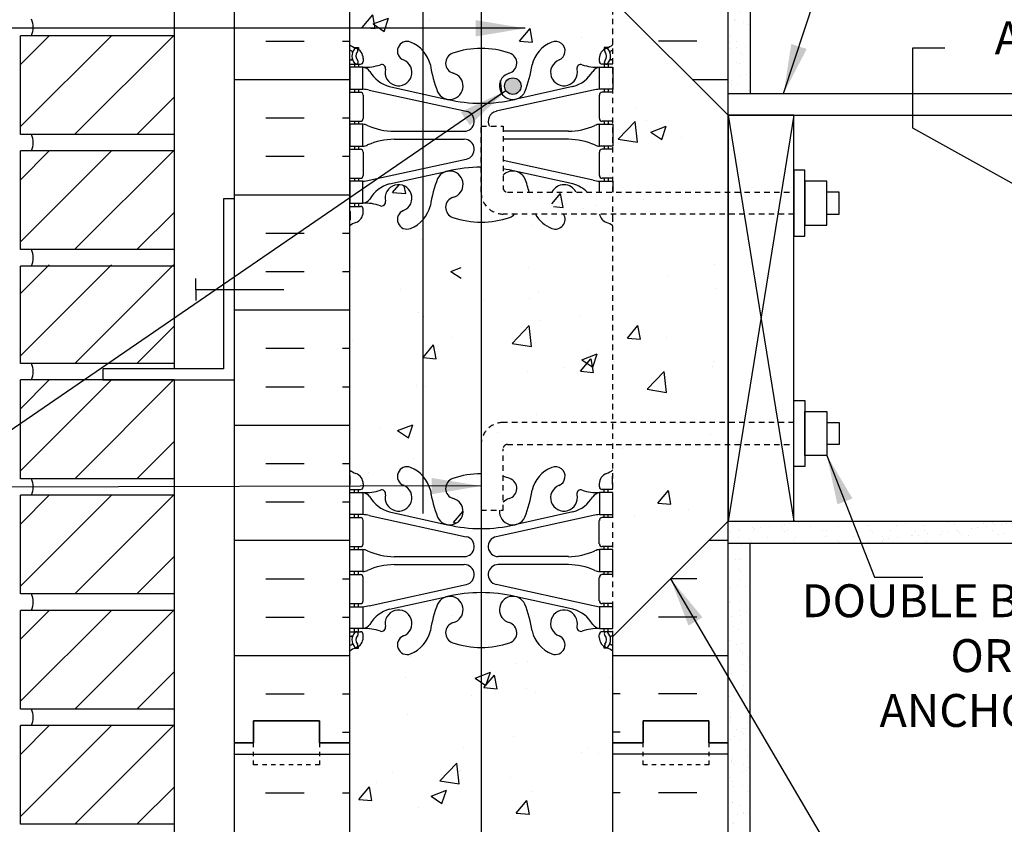
# Model space of a CAD drawing. Units: inches. Extents: x 83.1 to 143, y 72.8 to 153.3.
# Drawn here: x 94.9 to 117.4, y 105.7 to 124.1 of the extents above; entities that cross this region are included whole.
import ezdxf

# ---------------------------------------------------------------- set-up
doc = ezdxf.new("R2010")
doc.units = ezdxf.units.IN
doc.header["$MEASUREMENT"] = 0
doc.linetypes.add('DASHED2', pattern=[0.375, 0.25, -0.125])
doc.linetypes.add('HIDDEN2', pattern=[0.1875, 0.125, -0.0625])
for name, color, linetype in [('HATCH', 12, 'Continuous'), ('LINE15', 9, 'Continuous'), ('LINE18', 9, 'Continuous'), ('line25', 2, 'Continuous'), ('LINE3', 3, 'Continuous'), ('LINE50', 5, 'Continuous'), ('LINE9', 9, 'Continuous'), ('TEXT', 4, 'Continuous'), ('Web_Edge', 9, 'Continuous')]:
    doc.layers.add(name, color=color, linetype=linetype)
doc.styles.add('DIM', font='romans.shx', dxfattribs={"width": 0.7})
doc.styles.add('ROMANS', font='romans.shx', dxfattribs={"height": 0.75})
doc.dimstyles.new('ext_12', dxfattribs={"dimscale": 12, "dimtxt": 0.09375, "dimasz": 0.09375, "dimexe": 0.09375, "dimexo": 0.0625, "dimgap": 0.0625, "dimtad": 1, "dimdec": 1, "dimzin": 3, "dimdsep": 46, "dimlunit": 4, "dimtxsty": 'DIM', "dimcen": 0.09, "dimdle": 0.09375, "dimclrt": 4, "dimadec": 0, "dimazin": 0, "dimtfac": 1, "dimtdec": 1, "dimtmove": 2, "dimatfit": 3, "dimfxl": 0, "dimfrac": 2, "dimtolj": 1, "dimtzin": 0, "dimarcsym": 0})
pattern_1 = [(50, (0, -7.7305), (3.5863, -0.31376), [0.375, -4.125]), (355, (0, -7.7305), (-0.69376, 3.76096), [0.3, -3.3]), (100.4514, (0.299, -7.7566), (2.89255, 3.4472), [0.3187, -3.50571]), (46.1842, (0, -6.7305), (5.3362, -0.8276), [0.5625, -6.1875]), (96.6356, (0.4447, -6.7994), (4.67331, 4.87059), [0.47805, -5.25856]), (351.1842, (0, -6.7305), (4.67331, 4.8706), [0.45, -4.95]), (21, (0.5, -6.9805), (2.984535, -2.013094), [0.375, -4.125]), (326, (0.5, -6.9805), (1.21658, 3.62575), [0.3, -3.3]), (71.4514, (0.7487, -7.1482), (4.20111, 1.61265), [0.3187, -3.50571]), (37.5, (0, -7.7305), (0.060799, 1.664469), [0, -3.26, 0, -3.35, 0, -3.3125]), (7.5, (0, -7.7305), (1.315348, 1.972059), [0, -1.91, 0, -3.185, 0, -1.2625]), (327.5, (-1.115, -7.7305), (2.669112, -0.112774), [0, -1.25, 0, -3.9, 0, -5.175]), (317.5, (-1.615, -7.7305), (2.91593, 0.500525), [0, -1.625, 0, -2.59, 0, -3.675])]
pattern_2 = [(37.5, (0, -7.7305), (-0.0157483, 0.48170594), [0, -0.38, 0, -0.425, 0, -0.40625]), (7.5, (0, -7.7305), (0.4424442, 0.7055365), [0, -0.205, 0, -0.3425, 0, -0.13125]), (327.5, (-0.3075, -7.7305), (0.7785355, 0.0014148), [0, -0.125, 0, -0.45, 0, -0.5875]), (317.5, (-0.3075, -7.7305), (0.7515317, 0.219419), [0, -0.0625, 0, -0.295, 0, -0.3375])]

msp = doc.modelspace()

# ---------------------------------------------------------------- hatches: boundary and pattern name
at = {"layer": 'HATCH'}
h = msp.add_hatch(dxfattribs=at)
h.set_pattern_fill('AR-SAND', color=256, scale=0.25, style=0)
h.set_pattern_definition(pattern_2)
h.paths.add_polyline_path([(111.586, 134.59), (111.086, 134.59), (111.086, 125.59), (111.086, 122.39), (111.586, 122.39)])
h = msp.add_hatch(dxfattribs=at)
h.set_pattern_fill('INSUL', color=256, scale=7, style=0)
h.set_pattern_definition([(0, (-2823.7005, -289.4197), (0, 2.625), []), (0, (-2823.7005, -288.5447), (0, 2.625), [0.875, -0.875]), (0, (-2823.7005, -287.6697), (0, 2.625), [0.875, -0.875])])
h.paths.add_polyline_path([(99.836, 107.59), (100.274, 107.59), (100.274, 108.09), (101.774, 108.09), (101.774, 107.59), (102.461, 107.59), (102.461, 125.59), (101.774, 125.59), (101.774, 126.09), (100.274, 126.09), (100.274, 125.59), (99.836, 125.59)])
h = msp.add_hatch(dxfattribs=at)
h.set_pattern_fill('INSUL', color=256, scale=7, style=0)
h.set_pattern_definition([(180, (3034.6227, -289.4197), (0, 2.625), []), (180, (3034.6227, -288.5447), (0, 2.625), [0.875, -0.875]), (180, (3034.6227, -287.6697), (0, 2.625), [0.875, -0.875])])
h.paths.add_polyline_path([(111.086, 112.64), (108.461, 110.015), (108.461, 107.59), (109.149, 107.59), (109.149, 108.09), (110.649, 108.09), (110.649, 107.59), (111.086, 107.59)])
h.paths.add_polyline_path([(108.461, 124.515), (111.086, 121.89), (111.086, 125.59), (110.649, 125.59), (110.649, 126.09), (109.149, 126.09), (109.149, 125.59), (108.461, 125.59)])
h = msp.add_hatch(dxfattribs=at)
h.set_pattern_fill('AR-CONC', color=256, scale=0.5, style=0)
h.set_pattern_definition(pattern_1)
h.paths.add_polyline_path([(108.461, 109.679, 0.064398), (108.351, 109.745), (108.261, 109.745), (108.261, 109.787, -0.249069), (108.151, 109.994), (108.151, 110.061, -0.414214), (108.214, 110.124), (108.261, 110.124), (108.261, 110.194), (108.156, 110.194, 0.10046), (107.762, 110.136, -0.601435), (107.643, 110.241, 2.182095), (107.233, 110.028, -1), (107.069, 109.62, -0.24438), (106.621, 110.141, 0.053157), (106.455, 110.755, 0.223253), (106.255, 110.92), (106.235, 110.924, 0.955472), (106.097, 110.33, -0.735593), (106.11, 109.872, -0.082755), (105.461, 109.764, -0.082755), (104.812, 109.872, -0.735593), (104.825, 110.33, 0.955472), (104.687, 110.924), (104.667, 110.92, 0.223253), (104.467, 110.755, 0.053157), (104.301, 110.141, -0.24438), (103.853, 109.62, -1), (103.689, 110.028, 2.182095), (103.279, 110.241, -0.601435), (103.16, 110.136, 0.10046), (102.766, 110.194), (102.661, 110.194), (102.661, 110.124), (102.709, 110.124, -0.414214), (102.771, 110.061), (102.771, 109.994, -0.249069), (102.661, 109.787), (102.661, 109.745), (102.571, 109.745, 0.064398), (102.461, 109.679), (102.461, 107.59), (108.461, 107.59)])
h.paths.add_polyline_path([(105.001, 119.036), (105.355, 119.39), (105.751, 119.39), (105.751, 118.827), (105.939, 118.64), (106.189, 118.64), (106.376, 118.827), (106.376, 119.39), (106.924, 119.39, -0.186516), (106.621, 119.833, 0.053157), (106.455, 120.447, 0.223253), (106.255, 120.612), (106.235, 120.616, 0.955472), (106.097, 120.023, -0.735593), (106.11, 119.565, -0.082755), (105.461, 119.457, -0.082755), (104.812, 119.565, -0.735593), (104.825, 120.023, 0.955472), (104.687, 120.616), (104.667, 120.612, 0.223253), (104.467, 120.447, 0.053157), (104.301, 119.833, -0.24438), (103.853, 119.312, -1), (103.689, 119.721, 2.182095), (103.279, 119.934, -0.601435), (103.16, 119.829, 0.10046), (102.766, 119.886), (102.661, 119.886), (102.661, 119.816), (102.709, 119.816, -0.414214), (102.771, 119.753), (102.771, 119.686, -0.317837), (102.604, 119.45, 0.082415), (102.461, 119.371), (102.461, 113.808, 0.082415), (102.604, 113.729, -0.317837), (102.771, 113.494), (102.771, 113.426, -0.414214), (102.709, 113.364), (102.661, 113.364), (102.661, 113.294), (102.766, 113.294, 0.10046), (103.16, 113.351, -0.601435), (103.279, 113.246, 2.182095), (103.689, 113.459, -1), (103.853, 113.867, -0.24438), (104.301, 113.347, 0.053157), (104.467, 112.733, 0.223253), (104.667, 112.568), (104.687, 112.563, 0.955472), (104.825, 113.157, -0.735593), (104.812, 113.615, -0.032326), (105.062, 113.683), (105.001, 113.743)])
h.paths.add_polyline_path([(108.461, 125.59), (102.461, 125.59), (102.461, 123.501, 0.064398), (102.571, 123.435), (102.661, 123.435), (102.661, 123.393, -0.249069), (102.771, 123.186), (102.771, 123.118, -0.414214), (102.709, 123.056), (102.661, 123.056), (102.661, 122.986), (102.766, 122.986, 0.10046), (103.16, 123.043, -0.601435), (103.279, 122.938, 2.182095), (103.689, 123.151, -1), (103.853, 123.56, -0.24438), (104.301, 123.039, 0.053157), (104.467, 122.425, 0.223253), (104.667, 122.26), (104.687, 122.256, 0.955472), (104.825, 122.849, -0.735593), (104.812, 123.307, -0.082755), (105.461, 123.415, -0.082755), (106.11, 123.307, -0.735593), (106.097, 122.849, 0.955472), (106.235, 122.256), (106.255, 122.26, 0.223253), (106.455, 122.425, 0.053157), (106.621, 123.039, -0.24438), (107.069, 123.56, -1), (107.233, 123.151, 2.182095), (107.643, 122.938, -0.601435), (107.762, 123.043, 0.10046), (108.156, 122.986), (108.261, 122.986), (108.261, 123.056), (108.214, 123.056, -0.414214), (108.151, 123.118), (108.151, 123.186, -0.249069), (108.261, 123.393), (108.261, 123.435), (108.351, 123.435, 0.064398), (108.461, 123.501)])
h = msp.add_hatch(dxfattribs=at)
h.set_pattern_fill('ANSI31', color=256, scale=8, style=0)
h.set_pattern_definition([(45, (21.1766, 30.8776), (-0.707107, 0.707107), [])])
h.paths.add_polyline_path([(98.461, 121.455), (98.461, 123.705), (94.961, 123.705), (94.961, 121.455)])
h = msp.add_hatch(dxfattribs=at)
h.set_pattern_fill('AR-CONC', color=256, scale=0.5, style=0)
h.set_pattern_definition([(50, (-24.963, -37.9994), (3.5863, -0.31376), [0.375, -4.125]), (355, (-24.963, -37.9994), (-0.693757, 3.76096), [0.3, -3.3]), (100.4514, (-24.664, -38.0256), (2.892547, 3.4472), [0.3187, -3.50571]), (46.1842, (-24.963, -36.9994), (5.336205, -0.827595), [0.5625, -6.1875]), (96.6356, (-24.5183, -37.0684), (4.67331, 4.87059), [0.47805, -5.25856]), (351.1842, (-24.963, -36.9994), (4.67331, 4.8706), [0.45, -4.95]), (21, (-24.463, -37.2494), (2.984535, -2.013094), [0.375, -4.125]), (326, (-24.463, -37.2494), (1.216577, 3.62575), [0.3, -3.3]), (71.4514, (-24.2143, -37.4172), (4.201113, 1.61265), [0.3187, -3.50571]), (37.5, (-24.963, -37.9994), (0.060799, 1.664469), [0, -3.26, 0, -3.35, 0, -3.3125]), (7.5, (-24.963, -37.9994), (1.315348, 1.972059), [0, -1.91, 0, -3.185, 0, -1.2625]), (327.5, (-26.078, -37.9994), (2.669112, -0.112774), [0, -1.25, 0, -3.9, 0, -5.175]), (317.5, (-26.578, -37.9994), (2.91593, 0.500525), [0, -1.625, 0, -2.59, 0, -3.675])])
h.paths.add_polyline_path([(111.086, 119.327), (108.461, 119.327), (108.461, 115.202), (111.086, 115.202)])
h.paths.add_polyline_path([(111.086, 113.765), (111.086, 114.702), (108.461, 114.702), (108.461, 111.14)])
h.paths.add_polyline_path([(108.461, 123.39), (108.461, 119.827), (111.086, 119.827), (111.086, 120.765)])
h = msp.add_hatch(dxfattribs=at)
h.set_pattern_fill('ANSI31', color=256, scale=8, style=0)
h.set_pattern_definition([(45, (21.1766, 28.2526), (-0.707107, 0.707107), [])])
h.paths.add_polyline_path([(98.461, 118.83), (98.461, 121.08), (94.961, 121.08), (94.961, 118.83)])
h = msp.add_hatch(dxfattribs=at)
h.set_pattern_fill('AR-CONC', color=256, scale=0.5, style=0)
h.set_pattern_definition(pattern_1)
h.paths.add_polyline_path([(108.461, 119.371, 0.082415), (108.318, 119.45, -0.317837), (108.151, 119.686), (108.151, 119.753, -0.414214), (108.214, 119.816), (108.261, 119.816), (108.261, 119.886), (108.156, 119.886, 0.10046), (107.762, 119.829, -0.601435), (107.643, 119.934, 2.182095), (107.233, 119.721, -1), (107.069, 119.312, -0.24438), (106.621, 119.833, 0.053157), (106.455, 120.447, 0.223253), (106.255, 120.612), (106.235, 120.616, 0.955472), (106.097, 120.023, -0.735593), (106.11, 119.565, -0.082755), (105.461, 119.457), (105.461, 119.39), (105.461, 113.723, -0.082755), (106.11, 113.615, -0.735593), (106.097, 113.157, 0.955472), (106.235, 112.563), (106.255, 112.568, 0.223253), (106.455, 112.733, 0.053157), (106.621, 113.347, -0.24438), (107.069, 113.867, -1), (107.233, 113.459, 2.182095), (107.643, 113.246, -0.601435), (107.762, 113.351, 0.10046), (108.156, 113.294), (108.261, 113.294), (108.261, 113.364), (108.214, 113.364, -0.414214), (108.151, 113.426), (108.151, 113.494, -0.317837), (108.318, 113.729, 0.082415), (108.461, 113.808)])
h = msp.add_hatch(dxfattribs=at)
h.set_pattern_fill('ANSI31', color=256, scale=8, style=0)
h.set_pattern_definition([(45, (21.1766, 25.6574), (-0.707107, 0.707107), [])])
h.paths.add_polyline_path([(98.461, 116.235), (98.461, 118.485), (94.961, 118.485), (94.961, 116.235)])
h = msp.add_hatch(dxfattribs=at)
h.set_pattern_fill('ANSI31', color=256, scale=8, style=0)
h.set_pattern_definition([(45, (21.1766, 23.0324), (-0.707107, 0.707107), [])])
h.paths.add_polyline_path([(98.461, 113.61), (98.461, 115.86), (94.961, 115.86), (94.961, 113.61)])
h = msp.add_hatch(dxfattribs=at)
h.set_pattern_fill('ANSI31', color=256, scale=8, style=0)
h.set_pattern_definition([(45, (21.1766, 20.4074), (-0.707107, 0.707107), [])])
h.paths.add_polyline_path([(98.461, 110.985), (98.461, 113.235), (94.961, 113.235), (94.961, 110.985)])
h = msp.add_hatch(dxfattribs=at)
h.set_pattern_fill('AR-SAND', color=256, scale=0.25, style=0)
h.set_pattern_definition(pattern_2)
h.paths.add_polyline_path([(126.883, 112.14), (126.883, 112.64), (111.086, 112.64), (111.086, 112.14)])
h = msp.add_hatch(dxfattribs=at)
h.set_pattern_fill('AR-SAND', color=256, scale=0.25, style=0)
h.set_pattern_definition(pattern_2)
h.paths.add_polyline_path([(111.586, 112.14), (111.086, 112.14), (111.086, 107.59), (111.086, 98.59), (111.586, 98.59)])
h = msp.add_hatch(dxfattribs=at)
h.set_pattern_fill('ANSI31', color=256, scale=8, style=0)
h.set_pattern_definition([(45, (21.1766, 17.7824), (-0.707107, 0.707107), [])])
h.paths.add_polyline_path([(98.461, 108.36), (98.461, 110.61), (94.961, 110.61), (94.961, 108.36)])
h = msp.add_hatch(dxfattribs=at)
h.set_pattern_fill('ANSI31', color=256, scale=8, style=0)
h.set_pattern_definition([(45, (21.1766, 15.1574), (-0.707107, 0.707107), [])])
h.paths.add_polyline_path([(98.461, 105.735), (98.461, 107.985), (94.961, 107.985), (94.961, 105.735)])
at = {"layer": 'LINE3'}
msp.add_hatch(color=256, dxfattribs=at).paths.add_polyline_path([(105.992, 122.556, 1), (106.367, 122.556, 1)])

# ---------------------------------------------------------------- linework, layer by layer
at = {"layer": 'HATCH', "linetype": 'Continuous'}
for p, q in [((111.086, 121.89), (112.586, 112.64)), ((112.586, 121.89), (111.086, 112.64))]:
    msp.add_line(p, q, dxfattribs=at)
at = {"layer": 'HATCH'}
for p, q in [((105.065, 107.476), (105.065, 107.476)), ((107.905, 107.468), (107.905, 107.468)), ((99.836, 107.33), (102.461, 107.33)), ((107.734, 107.363), (107.734, 107.363)), ((108.131, 107.345), (108.131, 107.345)), ((111.086, 107.33), (108.461, 107.33)), ((104.515, 106.725), (104.905, 107.131)), ((104.96, 106.655), (104.905, 107.129)), ((103.45, 106.917), (103.45, 106.917)), ((104.973, 106.93), (104.973, 106.93)), ((104.989, 106.967), (104.989, 106.967)), ((106.119, 106.804), (106.119, 106.804)), ((102.672, 106.304), (102.913, 106.591)), ((102.971, 106.275), (102.913, 106.589)), ((103.079, 106.68), (103.079, 106.68)), ((104.515, 106.725), (104.96, 106.656)), ((100.549, 106.455), (101.424, 106.455)), ((102.299, 106.455), (102.461, 106.455)), ((104.317, 106.38), (104.667, 106.515)), ((104.317, 106.38), (104.566, 106.212)), ((104.566, 106.21), (104.667, 106.512)), ((106.604, 106.478), (106.604, 106.478)), ((108.623, 106.455), (108.461, 106.455)), ((110.373, 106.455), (109.498, 106.455)), ((102.672, 106.304), (102.97, 106.278)), ((104.036, 106.126), (104.036, 106.126)), ((106.258, 105.99), (106.499, 106.277)), ((106.557, 105.962), (106.499, 106.275)), ((106.258, 105.99), (106.557, 105.964)), ((106.187, 105.87), (106.187, 105.87))]:
    msp.add_line(p, q, dxfattribs=at)
for centre in [(94.843, 123.893), (94.843, 121.268), (94.843, 118.643), (94.843, 116.048), (94.843, 113.423), (94.843, 110.798), (94.843, 108.173)]:
    msp.add_arc(centre, 0.413, 333.033, 26.967, dxfattribs=at)
at = {"layer": 'LINE15', "color": 8, "linetype": 'HIDDEN2'}
msp.add_lwpolyline([(105.958, 119.64, -0.414214), (105.458, 120.14), (105.458, 121.64), (105.958, 121.64), (105.958, 120.24, 0.414214), (106.058, 120.14)], format="xyb", dxfattribs=at)
at = {"layer": 'LINE15', "linetype": 'HIDDEN2'}
for points in [[(106.058, 120.14), (112.586, 120.14)], [(112.586, 119.64), (105.958, 119.64)], [(112.586, 114.89), (105.958, 114.89)], [(106.058, 114.39), (112.586, 114.39)]]:
    msp.add_lwpolyline(points, dxfattribs=at)
msp.add_lwpolyline([(105.958, 114.89, 0.414214), (105.458, 114.39), (105.458, 112.89), (105.958, 112.89), (105.958, 114.29, -0.414214), (106.058, 114.39)], format="xyb", dxfattribs=at)
at = {"layer": 'LINE18'}
for points in [[(112.586, 119.14), (112.836, 119.14), (112.836, 120.64), (112.586, 120.64)], [(112.836, 119.39), (113.336, 119.39), (113.336, 120.39), (112.836, 120.39)], [(112.586, 115.39), (112.836, 115.39), (112.836, 113.89), (112.586, 113.89)], [(112.836, 115.14), (113.336, 115.14), (113.336, 114.14), (112.836, 114.14)]]:
    msp.add_lwpolyline(points, close=True, dxfattribs=at)
for points in [[(113.336, 119.64), (113.617, 119.64), (113.617, 120.14), (113.336, 120.14)], [(113.336, 114.89), (113.617, 114.89), (113.617, 114.39), (113.336, 114.39)]]:
    msp.add_lwpolyline(points, dxfattribs=at)
at = {"layer": 'line25'}
for p, q in [((98.461, 134.59), (98.461, 116.11)), ((102.461, 125.59), (102.461, 107.59)), ((111.086, 121.89), (108.461, 124.515)), ((98.461, 123.705), (94.961, 123.705)), ((94.961, 121.455), (94.961, 123.705)), ((111.086, 121.89), (126.883, 121.89)), ((111.086, 121.89), (111.086, 112.64)), ((98.461, 121.455), (94.961, 121.455)), ((94.961, 118.83), (94.961, 121.08)), ((98.461, 121.08), (94.961, 121.08)), ((111.086, 120.14), (111.086, 119.39)), ((98.461, 118.83), (94.961, 118.83)), ((94.961, 116.235), (94.961, 118.455)), ((98.461, 118.455), (94.961, 118.455)), ((98.461, 116.235), (94.961, 116.235)), ((94.961, 113.61), (94.961, 115.86)), ((98.461, 115.86), (94.961, 115.86)), ((98.461, 115.86), (98.461, 98.59)), ((98.461, 113.61), (94.961, 113.61)), ((94.961, 110.985), (94.961, 113.235)), ((98.461, 113.235), (94.961, 113.235)), ((111.086, 112.64), (108.461, 110.015)), ((111.086, 112.64), (126.883, 112.64)), ((111.086, 112.64), (114.086, 112.64)), ((98.461, 110.985), (94.961, 110.985)), ((98.461, 110.61), (94.961, 110.61)), ((94.961, 108.36), (94.961, 110.61)), ((108.461, 107.59), (108.461, 110.015)), ((98.461, 108.36), (94.961, 108.36)), ((98.461, 107.985), (94.961, 107.985)), ((94.961, 105.735), (94.961, 107.985)), ((102.461, 107.59), (102.461, 98.777)), ((108.461, 98.59), (108.461, 107.59)), ((98.461, 105.735), (94.961, 105.735))]:
    msp.add_line(p, q, dxfattribs=at)
msp.add_lwpolyline([(111.086, 112.64), (112.586, 112.64), (112.586, 121.89), (111.086, 121.89)], close=True, dxfattribs=at)
at = {"layer": 'LINE3'}
for p, q in [((104.127, 134.444), (104.127, 112.815)), ((105.461, 130.827), (105.461, 119.39)), ((105.461, 119.39), (105.461, 113.39)), ((105.461, 113.39), (105.461, 98.59))]:
    msp.add_line(p, q, dxfattribs=at)
msp.add_circle((106.18, 122.556), 0.188, dxfattribs=at)
at = {"layer": 'LINE50'}
for p, q in [((99.836, 107.59), (99.836, 125.59)), ((111.086, 119.39), (111.086, 125.59)), ((111.086, 107.59), (111.086, 122.39)), ((99.836, 98.59), (99.836, 107.59)), ((111.086, 98.59), (111.086, 107.59))]:
    msp.add_line(p, q, dxfattribs=at)
for points in [[(102.461, 107.59), (101.774, 107.59), (101.774, 108.09), (100.274, 108.09), (100.274, 107.59), (99.836, 107.59)], [(99.836, 107.59), (100.274, 107.59), (100.274, 108.09), (101.774, 108.09), (101.774, 107.59), (102.461, 107.59)], [(108.461, 107.59), (109.149, 107.59), (109.149, 108.09), (110.649, 108.09), (110.649, 107.59), (111.086, 107.59)], [(111.086, 107.59), (110.649, 107.59), (110.649, 108.09), (109.149, 108.09), (109.149, 107.59), (108.461, 107.59)]]:
    msp.add_lwpolyline(points, dxfattribs=at)
at = {"layer": 'LINE9'}
for p, q in [((111.586, 134.59), (111.586, 122.39)), ((111.086, 122.39), (126.883, 122.39)), ((98.961, 117.923), (98.961, 118.173)), ((98.961, 117.923), (100.961, 117.923)), ((98.961, 117.923), (98.961, 117.673)), ((111.086, 112.14), (126.883, 112.14)), ((111.586, 98.59), (111.586, 112.14))]:
    msp.add_line(p, q, dxfattribs=at)
at = {"layer": 'LINE9', "linetype": 'HIDDEN2'}
msp.add_line((108.461, 110.015), (108.461, 124.515), dxfattribs=at)
at = {"layer": 'LINE9'}
msp.add_lwpolyline([(99.836, 119.985), (99.586, 119.985), (99.586, 116.11), (96.836, 116.11), (96.836, 115.86), (99.836, 115.86)], close=True, dxfattribs=at)
at = {"layer": 'LINE9', "linetype": 'DASHED2', "ltscale": 0.15}
for points in [[(101.774, 107.59), (101.774, 107.59), (101.774, 107.09), (100.274, 107.09), (100.274, 107.59), (100.274, 107.59)], [(101.774, 107.59), (101.774, 107.59), (101.774, 107.09), (100.274, 107.09), (100.274, 107.59), (100.274, 107.59)], [(110.649, 107.59), (110.649, 107.59), (110.649, 107.09), (109.149, 107.09), (109.149, 107.59), (109.149, 107.59)], [(110.649, 107.59), (110.649, 107.59), (110.649, 107.09), (109.149, 107.09), (109.149, 107.59), (109.149, 107.59)]]:
    msp.add_lwpolyline(points, dxfattribs=at)
at = {"layer": 'TEXT'}
msp.add_line((115.296, 123.43), (116.026, 123.43), dxfattribs=at)
at = {"layer": 'Web_Edge', "color": 8}
for p, q in [((102.571, 123.435), (102.661, 123.435)), ((102.661, 123.435), (102.661, 123.393)), ((108.351, 123.435), (108.261, 123.435)), ((108.261, 123.435), (108.261, 123.393)), ((102.771, 123.186), (102.771, 123.118)), ((108.151, 123.186), (108.151, 123.118)), ((102.461, 123.156), (102.503, 123.156)), ((102.461, 123.056), (102.709, 123.056)), ((102.571, 123.056), (102.571, 122.986)), ((102.661, 123.056), (102.661, 122.986)), ((108.461, 123.056), (108.214, 123.056)), ((108.261, 123.056), (108.261, 122.986)), ((108.351, 123.056), (108.351, 122.986)), ((108.461, 123.156), (108.419, 123.156)), ((102.571, 122.486), (102.571, 122.416)), ((102.661, 122.486), (102.661, 122.416)), ((103.371, 122.545), (104.693, 122.254)), ((107.551, 122.545), (106.229, 122.254)), ((108.261, 122.486), (108.261, 122.416)), ((108.351, 122.486), (108.351, 122.416)), ((102.461, 122.416), (102.709, 122.416)), ((102.771, 122.353), (102.771, 121.818)), ((102.91, 122.462), (105.121, 121.981)), ((108.012, 122.462), (105.801, 121.981)), ((108.151, 122.353), (108.151, 121.818)), ((108.461, 122.416), (108.214, 122.416)), ((102.461, 121.756), (102.709, 121.756)), ((102.571, 121.756), (102.571, 121.686)), ((102.661, 121.756), (102.661, 121.686)), ((108.461, 121.756), (108.214, 121.756)), ((108.261, 121.756), (108.261, 121.686)), ((108.351, 121.756), (108.351, 121.686)), ((103.476, 121.526), (105.072, 121.526)), ((107.446, 121.526), (105.958, 121.526)), ((102.571, 121.186), (102.571, 121.116)), ((102.661, 121.186), (102.661, 121.116)), ((103.476, 121.346), (105.072, 121.346)), ((107.446, 121.346), (105.958, 121.346)), ((108.261, 121.186), (108.261, 121.116)), ((108.351, 121.186), (108.351, 121.116)), ((102.461, 121.116), (102.709, 121.116)), ((102.771, 121.053), (102.771, 120.518)), ((108.151, 121.053), (108.151, 120.518)), ((108.461, 121.116), (108.214, 121.116)), ((102.91, 120.41), (105.121, 120.891)), ((108.012, 120.41), (105.958, 120.857)), ((103.371, 120.327), (104.693, 120.618)), ((107.551, 120.327), (106.229, 120.618)), ((102.461, 120.456), (102.709, 120.456)), ((102.571, 120.456), (102.571, 120.386)), ((102.661, 120.456), (102.661, 120.386)), ((108.461, 120.456), (108.214, 120.456)), ((108.261, 120.456), (108.261, 120.386)), ((108.351, 120.456), (108.351, 120.386)), ((102.461, 119.816), (102.709, 119.816)), ((102.571, 119.886), (102.571, 119.816)), ((102.661, 119.886), (102.661, 119.816)), ((102.471, 119.696), (102.471, 119.51)), ((102.771, 119.686), (102.771, 119.753)), ((108.451, 119.64), (108.451, 119.51)), ((102.471, 113.484), (102.471, 113.67)), ((108.451, 113.484), (108.451, 113.67)), ((102.461, 113.364), (102.709, 113.364)), ((102.571, 113.294), (102.571, 113.364)), ((102.661, 113.294), (102.661, 113.364)), ((102.771, 113.494), (102.771, 113.426)), ((108.151, 113.494), (108.151, 113.426)), ((108.461, 113.364), (108.214, 113.364)), ((108.261, 113.294), (108.261, 113.364)), ((108.351, 113.294), (108.351, 113.364)), ((103.371, 112.853), (104.693, 112.562)), ((107.551, 112.853), (106.229, 112.562)), ((102.461, 112.724), (102.709, 112.724)), ((102.571, 112.724), (102.571, 112.794)), ((102.661, 112.724), (102.661, 112.794)), ((102.771, 112.126), (102.771, 112.661)), ((102.91, 112.77), (105.121, 112.288)), ((108.012, 112.77), (105.801, 112.288)), ((108.151, 112.126), (108.151, 112.661)), ((108.461, 112.724), (108.214, 112.724)), ((108.261, 112.724), (108.261, 112.794)), ((108.351, 112.724), (108.351, 112.794)), ((102.461, 112.064), (102.709, 112.064)), ((102.571, 111.994), (102.571, 112.064)), ((102.661, 111.994), (102.661, 112.064)), ((108.461, 112.064), (108.214, 112.064)), ((108.261, 111.994), (108.261, 112.064)), ((108.351, 111.994), (108.351, 112.064)), ((103.476, 111.834), (105.072, 111.834)), ((107.446, 111.834), (105.85, 111.834)), ((102.571, 111.424), (102.571, 111.494)), ((102.661, 111.424), (102.661, 111.494)), ((103.476, 111.654), (105.072, 111.654)), ((107.446, 111.654), (105.85, 111.654)), ((108.261, 111.424), (108.261, 111.494)), ((108.351, 111.424), (108.351, 111.494)), ((102.461, 111.424), (102.709, 111.424)), ((102.771, 110.826), (102.771, 111.361)), ((108.151, 110.826), (108.151, 111.361)), ((108.461, 111.424), (108.214, 111.424)), ((102.91, 110.717), (105.121, 111.199)), ((108.012, 110.717), (105.801, 111.199)), ((103.371, 110.635), (104.693, 110.925)), ((107.551, 110.635), (106.229, 110.925)), ((102.461, 110.764), (102.709, 110.764)), ((102.571, 110.694), (102.571, 110.764)), ((102.661, 110.694), (102.661, 110.764)), ((108.461, 110.764), (108.214, 110.764)), ((108.261, 110.694), (108.261, 110.764)), ((108.351, 110.694), (108.351, 110.764)), ((102.571, 110.124), (102.571, 110.194)), ((102.661, 110.124), (102.661, 110.194)), ((108.261, 110.124), (108.261, 110.194)), ((108.351, 110.124), (108.351, 110.194)), ((102.461, 110.124), (102.709, 110.124)), ((102.461, 110.024), (102.503, 110.024)), ((102.771, 109.994), (102.771, 110.061)), ((108.151, 109.994), (108.151, 110.061)), ((108.461, 110.124), (108.214, 110.124)), ((108.461, 110.024), (108.419, 110.024)), ((102.571, 109.745), (102.661, 109.745)), ((102.661, 109.745), (102.661, 109.787)), ((108.261, 109.745), (108.261, 109.787)), ((108.351, 109.745), (108.261, 109.745))]:
    msp.add_line(p, q, dxfattribs=at)
for points in [[(102.466, 122.486), (102.766, 122.486), (102.766, 122.986), (102.466, 122.986)], [(108.456, 122.486), (108.156, 122.486), (108.156, 122.986), (108.456, 122.986)], [(102.466, 121.186), (102.766, 121.186), (102.766, 121.686), (102.466, 121.686)], [(108.456, 121.186), (108.156, 121.186), (108.156, 121.686), (108.456, 121.686)], [(102.466, 119.886), (102.766, 119.886), (102.766, 120.386), (102.466, 120.386)], [(102.466, 113.294), (102.766, 113.294), (102.766, 112.794), (102.466, 112.794)], [(108.456, 113.294), (108.156, 113.294), (108.156, 112.794), (108.456, 112.794)], [(102.466, 111.994), (102.766, 111.994), (102.766, 111.494), (102.466, 111.494)], [(108.456, 111.994), (108.156, 111.994), (108.156, 111.494), (108.456, 111.494)], [(102.466, 110.694), (102.766, 110.694), (102.766, 110.194), (102.466, 110.194)], [(108.456, 110.694), (108.156, 110.694), (108.156, 110.194), (108.456, 110.194)]]:
    msp.add_lwpolyline(points, close=True, dxfattribs=at)
msp.add_lwpolyline([(108.156, 120.14), (108.156, 120.386), (108.456, 120.386), (108.456, 120.14)], dxfattribs=at)
for centre, radius, start, end in [((102.771, 123.893), 0.5, 231.6833, 250.5288), ((102.765, 123.241), 0.25, 140.1145, 222.4609), ((102.607, 123.371), 0.045, 319.1879, 141.448), ((102.521, 123.186), 0.25, 0, 70.5288), ((103.771, 123.355), 0.22, 68.1963, 248.1963), ((103.576, 122.868), 0.745, 13.2652, 68.1963), ((105.461, 121.415), 2, 90, 108.923), ((105.461, 121.415), 2, 71.077, 90), ((107.346, 122.868), 0.745, 111.8037, 166.7348), ((107.151, 123.355), 0.22, 291.8037, 111.8037), ((108.401, 123.186), 0.25, 109.4712, 180), ((108.315, 123.371), 0.045, 38.552, 220.8121), ((108.151, 123.893), 0.5, 289.4712, 308.3167), ((108.157, 123.241), 0.25, 317.5391, 39.8855), ((102.771, 123.893), 0.6, 238.8907, 245.0748), ((102.503, 123.176), 0.02, 270, 14.1541), ((102.51, 123.331), 0.02, 340.7916, 65.0748), ((102.765, 123.241), 0.16, 140.0001, 222.4609), ((104.89, 123.08), 0.24, 108.923, 254.2747), ((106.032, 123.08), 0.24, 285.7253, 71.077), ((108.157, 123.241), 0.16, 317.5391, 39.9999), ((108.412, 123.331), 0.02, 114.9252, 199.2084), ((108.419, 123.176), 0.02, 165.8459, 270), ((108.151, 123.893), 0.6, 294.9252, 301.1093), ((102.614, 123.102), 0.045, 222.4609, 42.4609), ((102.709, 123.118), 0.0625, 270, 0), ((102.822, 123.984), 1, 266.7879, 289.9067), ((102.723, 122.74), 0.25, 37.2777, 80.0823), ((103.192, 122.959), 0.09, 346.6795, 108.8651), ((103.576, 122.868), 0.305, 166.6795, 68.1963), ((107.264, 123.51), 3, 189.0273, 201.1984), ((103.658, 123.51), 3, 338.8016, 350.9727), ((107.346, 122.868), 0.305, 111.8037, 13.3205), ((107.73, 122.959), 0.09, 71.1349, 193.3205), ((108.1, 123.984), 1, 250.0933, 273.2121), ((108.199, 122.74), 0.25, 99.9177, 142.7223), ((108.214, 123.118), 0.0625, 180, 270), ((108.309, 123.102), 0.045, 137.5391, 317.5391), ((103.57, 123.268), 0.75, 210.155, 254.5838), ((104.743, 122.556), 0.305, 205.3782, 74.2747), ((106.18, 122.556), 0.305, 105.7253, 334.6218), ((107.352, 123.268), 0.75, 285.4162, 329.845), ((102.675, 121.49), 1, 76.4291, 84.7991), ((108.247, 121.49), 1, 95.2009, 103.5709), ((102.709, 122.353), 0.0625, 0, 90), ((108.214, 122.353), 0.0625, 90, 180), ((105.461, 125.521), 3.356, 256.7692, 270), ((105.461, 125.521), 3.356, 270, 283.2308), ((102.709, 121.818), 0.0625, 270, 0), ((105.072, 121.756), 0.23, 270, 77.6055), ((105.85, 121.756), 0.23, 102.3945, 210.3379), ((108.214, 121.818), 0.0625, 180, 270), ((102.762, 121.467), 0.219, 60.4937, 88.92), ((103.506, 123.126), 1.6, 246.5673, 268.9203), ((107.416, 123.126), 1.6, 271.0797, 293.4327), ((108.16, 121.467), 0.219, 91.08, 119.5063), ((102.762, 121.405), 0.219, 271.08, 299.5063), ((102.762, 121.405), 0.219, 271.08, 299.5063), ((103.506, 119.746), 1.6, 91.0797, 113.4327), ((103.506, 119.746), 1.6, 91.0797, 113.4327), ((105.072, 121.116), 0.23, 282.3945, 90), ((107.416, 119.746), 1.6, 66.5673, 88.9203), ((107.416, 119.746), 1.6, 66.5673, 88.9203), ((108.16, 121.405), 0.219, 240.4937, 268.92), ((108.16, 121.405), 0.219, 240.4937, 268.92), ((102.709, 121.053), 0.0625, 0, 90), ((108.214, 121.053), 0.0625, 90, 180), ((105.461, 117.351), 3.356, 90, 103.2308), ((102.709, 120.518), 0.0625, 270, 0), ((104.743, 120.316), 0.305, 285.7253, 154.6218), ((105.461, 117.351), 3.356, 76.7692, 81.4926), ((106.18, 120.316), 0.305, 25.3782, 136.6996), ((108.214, 120.518), 0.0625, 180, 270), ((102.675, 121.382), 1, 275.2009, 283.5709), ((103.57, 119.604), 0.75, 105.4162, 149.845), ((103.576, 120.004), 0.305, 291.8037, 193.3205), ((107.264, 119.362), 3, 158.8016, 170.9727), ((103.658, 119.362), 3, 15.0205, 21.1984), ((107.346, 120.004), 0.305, 26.4465, 153.5535), ((107.352, 119.604), 0.75, 45.5873, 74.5838), ((108.247, 121.382), 1, 256.4291, 264.7991), ((104.89, 119.792), 0.24, 105.7253, 251.077), ((102.709, 119.753), 0.0625, 360, 90), ((102.723, 120.132), 0.25, 279.9177, 322.7223), ((102.822, 118.888), 1, 70.0933, 93.2121), ((103.192, 119.913), 0.09, 251.1349, 13.3205), ((103.576, 120.004), 0.745, 291.8037, 346.7348), ((102.451, 119.696), 0.02, 0, 60.012), ((102.521, 119.686), 0.25, 289.4712, 360), ((103.771, 119.517), 0.22, 111.8037, 291.8037), ((106.032, 119.792), 0.24, 288.923, 320.7105), ((107.346, 120.004), 0.745, 209.2625, 248.1963), ((107.151, 119.517), 0.22, 248.1963, 34.0802), ((108.401, 119.686), 0.25, 190.6431, 250.5288), ((102.451, 119.51), 0.02, 301.073, 0), ((102.771, 118.979), 0.6, 121.073, 121.1093), ((102.771, 118.979), 0.5, 109.4712, 128.3167), ((105.461, 121.457), 2, 251.077, 270), ((105.461, 121.457), 2, 270, 288.923), ((108.151, 118.979), 0.5, 51.6833, 70.5288), ((108.471, 119.51), 0.02, 180, 238.927), ((108.151, 118.979), 0.6, 58.8907, 58.927), ((102.771, 114.201), 0.5, 231.6833, 250.5288), ((103.771, 113.663), 0.22, 68.1963, 248.1963), ((103.576, 113.176), 0.745, 13.2652, 68.1963), ((107.346, 113.176), 0.745, 111.8037, 166.7348), ((107.151, 113.663), 0.22, 291.8037, 111.8037), ((108.151, 114.201), 0.5, 289.4712, 308.3167), ((102.771, 114.201), 0.6, 238.8907, 238.927), ((102.451, 113.67), 0.02, 360, 58.927), ((102.521, 113.494), 0.25, 0, 70.5288), ((104.89, 113.388), 0.24, 108.923, 254.2747), ((105.461, 111.723), 2, 90, 108.923), ((105.461, 111.723), 2, 71.077, 75.626), ((106.032, 113.388), 0.24, 285.7253, 71.077), ((108.401, 113.494), 0.25, 109.4712, 180), ((108.471, 113.67), 0.02, 121.073, 180), ((108.151, 114.201), 0.6, 301.073, 301.1093), ((102.451, 113.484), 0.02, 299.988, 360), ((102.709, 113.426), 0.0625, 270, 0), ((102.822, 114.292), 1, 266.7879, 289.9067), ((102.723, 113.047), 0.25, 37.2777, 80.0823), ((103.192, 113.267), 0.09, 346.6795, 108.8651), ((103.576, 113.176), 0.305, 166.6795, 68.1963), ((107.264, 113.817), 3, 189.0273, 201.1984), ((103.658, 113.817), 3, 338.8016, 350.9727), ((107.346, 113.176), 0.305, 111.8037, 13.3205), ((107.73, 113.267), 0.09, 71.1349, 193.3205), ((108.1, 114.292), 1, 250.0933, 273.2121), ((108.199, 113.047), 0.25, 99.9177, 142.7223), ((108.214, 113.426), 0.0625, 180, 270), ((108.471, 113.484), 0.02, 180, 240.012), ((103.57, 113.576), 0.75, 210.155, 254.5838), ((104.743, 112.863), 0.305, 205.3782, 74.2747), ((106.18, 112.863), 0.305, 105.7253, 136.6996), ((107.352, 113.576), 0.75, 285.4162, 329.845), ((106.18, 112.863), 0.305, 175.0006, 334.6218), ((102.709, 112.661), 0.0625, 0, 90), ((102.675, 111.798), 1, 76.4291, 84.7991), ((108.247, 111.798), 1, 95.2009, 103.5709), ((108.214, 112.661), 0.0625, 90, 180), ((105.461, 115.829), 3.356, 256.7692, 270), ((105.461, 115.829), 3.356, 270, 283.2308), ((105.072, 112.064), 0.23, 270, 77.6055), ((105.85, 112.064), 0.23, 102.3945, 270), ((102.709, 112.126), 0.0625, 270, 0), ((102.762, 111.775), 0.219, 60.4937, 88.92), ((102.762, 111.775), 0.219, 60.4937, 88.92), ((103.506, 113.433), 1.6, 246.5673, 268.9203), ((103.506, 113.433), 1.6, 246.5673, 268.9203), ((107.416, 113.433), 1.6, 271.0797, 293.4327), ((107.416, 113.433), 1.6, 271.0797, 293.4327), ((108.16, 111.775), 0.219, 91.08, 119.5063), ((108.16, 111.775), 0.219, 91.08, 119.5063), ((108.214, 112.126), 0.0625, 180, 270), ((102.762, 111.712), 0.219, 271.08, 299.5063), ((103.506, 110.054), 1.6, 91.0797, 113.4327), ((105.072, 111.424), 0.23, 282.3945, 90), ((105.85, 111.424), 0.23, 90, 257.6055), ((107.416, 110.054), 1.6, 66.5673, 88.9203), ((108.16, 111.712), 0.219, 240.4937, 268.92), ((102.709, 111.361), 0.0625, 0, 90), ((108.214, 111.361), 0.0625, 90, 180), ((102.709, 110.826), 0.0625, 270, 0), ((104.743, 110.624), 0.305, 285.7253, 154.6218), ((105.461, 107.658), 3.356, 90, 103.2308), ((105.461, 107.658), 3.356, 76.7692, 90), ((106.18, 110.624), 0.305, 25.3782, 254.2747), ((108.214, 110.826), 0.0625, 180, 270), ((102.675, 111.69), 1, 275.2009, 283.5709), ((103.57, 109.912), 0.75, 105.4162, 149.845), ((103.576, 110.312), 0.305, 291.8037, 193.3205), ((107.264, 109.67), 3, 158.8016, 170.9727), ((103.658, 109.67), 3, 9.0273, 21.1984), ((107.346, 110.312), 0.305, 346.6795, 248.1963), ((107.352, 109.912), 0.75, 30.155, 74.5838), ((108.247, 111.69), 1, 256.4291, 264.7991), ((102.723, 110.44), 0.25, 279.9177, 322.7223), ((102.822, 109.195), 1, 70.0933, 93.2121), ((103.192, 110.221), 0.09, 251.1349, 13.3205), ((104.89, 110.099), 0.24, 105.7253, 251.077), ((106.032, 110.099), 0.24, 288.923, 74.2747), ((107.73, 110.221), 0.09, 166.6795, 288.8651), ((108.1, 109.195), 1, 86.7879, 109.9067), ((108.199, 110.44), 0.25, 217.2777, 260.0823), ((102.503, 110.004), 0.02, 345.8459, 90), ((102.765, 109.939), 0.25, 137.5391, 219.8855), ((102.614, 110.077), 0.045, 317.5391, 137.5391), ((102.521, 109.994), 0.25, 289.4712, 360), ((102.765, 109.939), 0.16, 137.5391, 219.9999), ((102.709, 110.061), 0.0625, 360, 90), ((103.771, 109.824), 0.22, 111.8037, 291.8037), ((103.576, 110.312), 0.745, 291.8037, 346.7348), ((107.346, 110.312), 0.745, 193.2652, 248.1963), ((107.151, 109.824), 0.22, 248.1963, 68.1963), ((108.214, 110.061), 0.0625, 90, 180), ((108.401, 109.994), 0.25, 180, 250.5288), ((108.309, 110.077), 0.045, 42.4609, 222.4609), ((108.157, 109.939), 0.16, 320.0001, 42.4609), ((108.157, 109.939), 0.25, 320.1145, 42.4609), ((108.419, 110.004), 0.02, 90, 194.1541), ((102.771, 109.287), 0.6, 114.9252, 121.1093), ((102.771, 109.287), 0.5, 109.4712, 128.3167), ((102.51, 109.849), 0.02, 294.9252, 19.2084), ((102.607, 109.808), 0.045, 218.552, 40.8121), ((105.461, 111.764), 2, 251.077, 270), ((105.461, 111.764), 2, 270, 288.923), ((108.315, 109.808), 0.045, 139.1879, 321.448), ((108.151, 109.287), 0.5, 51.6833, 70.5288), ((108.412, 109.849), 0.02, 160.7916, 245.0748), ((108.151, 109.287), 0.6, 58.8907, 65.0748)]:
    msp.add_arc(centre, radius, start, end, dxfattribs=at)

# ---------------------------------------------------------------- texts
at = {"layer": 'TEXT', "char_height": 0.75, "width": 11.43486, "attachment_point": 6, "style": 'ROMANS'}
for s, insert in [('\\A1;FLOOR JOISTS/TRUSSES \\PAS SPECIFIED', (123.604, 124.905)), ('DOUBLE BOLT SHOWN OR STAGGERED ANCHOR BOLTS AS SPECIFIED', (123.604, 108.857))]:
    msp.add_mtext(s, dxfattribs=dict(at, insert=insert))

# ---------------------------------------------------------------- leaders
at = {"layer": 'TEXT'}
for points, override in [([(112.35, 122.39), (114.357, 128.498), (116.779, 128.498)], {"dimgap": 0.0625, "dimtad": 0}), ([(106.461, 123.873), (94.387, 123.873), (93.155, 123.873)], {"dimtad": 0}), ([(123.086, 117.265), (115.296, 121.598), (115.296, 123.43)], {"dimgap": 0.0625, "dimtad": 0}), ([(106.025, 122.45), (92.843, 113.409), (89.715, 113.409)], {"dimtad": 0}), ([(113.336, 114.14), (114.424, 111.366), (115.521, 111.366)], {"dimgap": 0.0625, "dimtad": 0}), ([(105.458, 113.444), (89.715, 113.409)], {"dimgap": 0.0625, "dimtad": 0}), ([(109.774, 111.327), (113.794, 104.48), (115.118, 104.48)], {"dimgap": 0.0625, "dimtad": 0})]:
    msp.add_leader(points, dimstyle='ext_12', override=override, dxfattribs=at)

doc.saveas('drawing.dxf')
